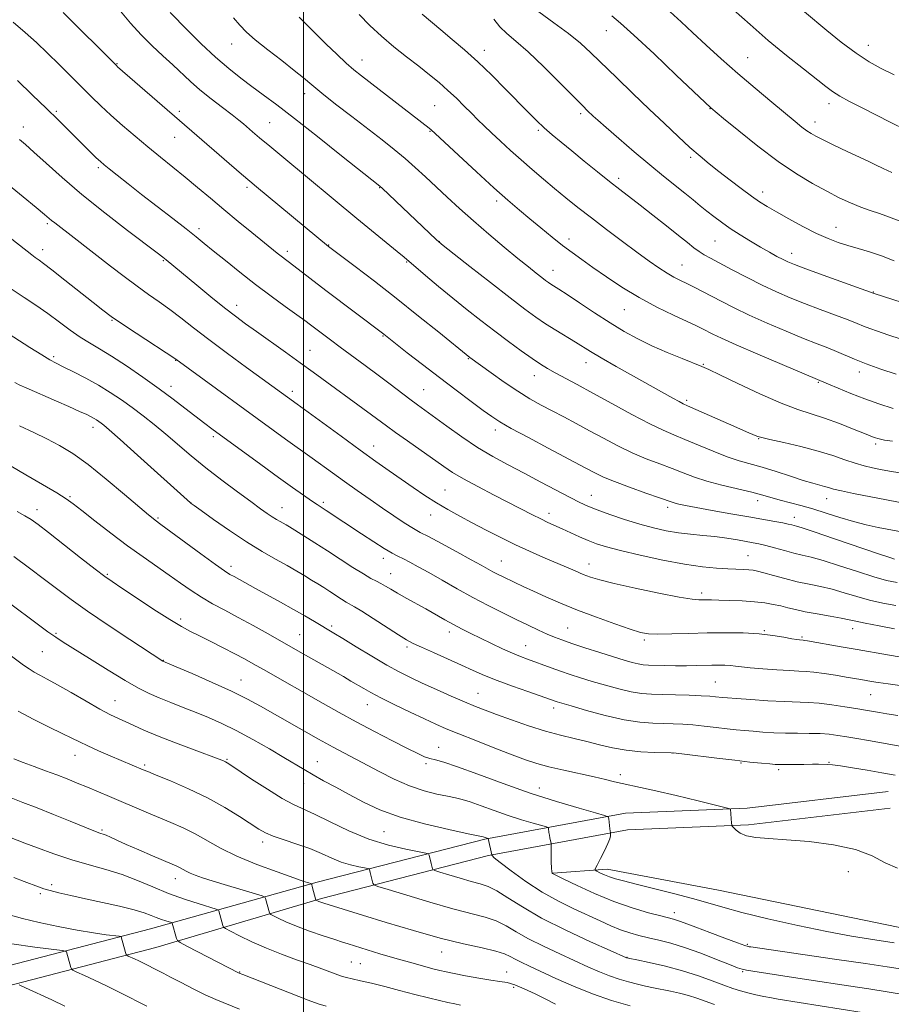
# Model space of a CAD drawing. Extents: x 2197300 to 2200200, y 332300 to 335200.
# Drawn here: x 2199412 to 2199682, y 332626 to 332930 of the extents above; entities that cross this region are included whole.
import ezdxf

# ---------------------------------------------------------------- set-up
doc = ezdxf.new("R2010")
doc.units = 0
doc.header["$MEASUREMENT"] = 0
for name, color, linetype, lineweight in [('32000', 7, 'Continuous', 0), ('DTM HARD BREAKLINE', 7, 'Continuous', 0), ('DTM SPOT ELEVATION', 2, 'Continuous', 13), ('INDEX CONTOUR', 41, 'Continuous', 13), ('INTERMEDIATE CONTOUR', 44, 'Continuous', 0)]:
    doc.layers.add(name, color=color, linetype=linetype, lineweight=lineweight)

msp = doc.modelspace()

# ---------------------------------------------------------------- linework, layer by layer
at = {"layer": '32000', "flags": 128}
msp.add_lwpolyline([(2199500, 335000), (2199500, 332500)], dxfattribs=at)
at = {"layer": 'DTM HARD BREAKLINE'}
for points in [[(2199680.89, 332691.42, 1030.82), (2199637.23, 332686.29, 1030.23), (2199599.61, 332684.73, 1028.57), (2199556.1, 332676.73, 1023.89), (2199504.21, 332663.36, 1018.24), (2199452.68, 332648.96, 1011.07), (2199380.79, 332630.29, 1002.63), (2199321.85, 332611.12, 995.71), (2199292.34, 332604.44, 992.05), (2199276.07, 332597.67, 989.76), (2199258.27, 332584.4, 987.56), (2199246.83, 332574.08, 986.34), (2199216.29, 332541.24, 984.98)], [(2199681.5, 332686.26, 1030.82), (2199637.64, 332681.1, 1030.23), (2199600.19, 332679.55, 1028.57), (2199557.22, 332671.65, 1023.89), (2199505.53, 332658.33, 1018.24), (2199454.29, 332643.18, 1011.07), (2199382.47, 332624.53, 1002.63), (2199323.44, 332605.33, 995.71), (2199294.17, 332598.7, 992.05), (2199279.06, 332592.42, 989.76), (2199262.08, 332579.76, 987.56), (2199251.05, 332569.8, 986.34), (2199220.68, 332537.15, 984.98)], [(2199577.1, 332666.18, 1026.05), (2199593.91, 332667.39, 1028.6), (2199628.35, 332660.94, 1029.07), (2199683.98, 332649.48, 1029.31), (2199717.12, 332645.7, 1029.69), (2199772.9, 332655.02, 1029.59)]]:
    msp.add_polyline3d(points, dxfattribs=at)
at = {"layer": 'DTM SPOT ELEVATION'}
for p in [(2199593.64, 332926.77, 1067.23), (2199477.79, 332922.62, 1055.28), (2199674.74, 332922.25, 1074.7), (2199555.9, 332920.72, 1062.57), (2199637.4, 332918.36, 1070.88), (2199442.29, 332916.58, 1050.1), (2199518.03, 332917.66, 1058.67), (2199500.33, 332907.22, 1055.44), (2199540.54, 332903.54, 1058.99), (2199662.5, 332904.2, 1071.49), (2199423.55, 332901.84, 1046.23), (2199461.59, 332901.83, 1050.34), (2199585.74, 332901.04, 1063.68), (2199625.71, 332902.61, 1067.94), (2199413.27, 332896.95, 1044.56), (2199489.48, 332898.28, 1052.92), (2199658.2, 332898.52, 1070.57), (2199539.12, 332895.62, 1057.9), (2199572.64, 332895.96, 1061.75), (2199460.15, 332893.73, 1049.18), (2199619.7, 332887.56, 1065.7), (2199436.51, 332884.37, 1045.72), (2199597.51, 332881.03, 1062.42), (2199482.54, 332878.33, 1049.68), (2199523.54, 332878.19, 1053.93), (2199642.07, 332876.88, 1066.54), (2199559.7, 332874.09, 1057.61), (2199420.73, 332867.09, 1041.74), (2199467.65, 332865.53, 1046.43), (2199664.69, 332865.91, 1066.76), (2199507.81, 332860.5, 1050.07), (2199542, 332861.46, 1054.03), (2199582.09, 332862.31, 1058.49), (2199627.31, 332861.69, 1063.05), (2199419.28, 332859.01, 1040.54), (2199494.98, 332858.53, 1048.41), (2199650.97, 332857.89, 1064.59), (2199456.65, 332855.6, 1043.86), (2199531.89, 332855.19, 1051.89), (2199617.04, 332854.27, 1060.85), (2199577.13, 332852.61, 1056.7), (2199676.3, 332845.87, 1064.06), (2199479.36, 332841.78, 1044.57), (2199599.19, 332840.42, 1057.12), (2199440.73, 332837.17, 1039.89), (2199524.58, 332832.34, 1047.9), (2199501.99, 332827.93, 1044.89), (2199422.68, 332825.94, 1036.29), (2199460.41, 332824.78, 1039.94), (2199550.98, 332825.28, 1049.9), (2199587.32, 332824.07, 1053.33), (2199623.69, 332823.6, 1056.12), (2199671.88, 332821.21, 1059.46), (2199571.35, 332820.02, 1051.31), (2199659.25, 332818.03, 1057.88), (2199458.99, 332816.77, 1038.55), (2199496.48, 332815.18, 1042.42), (2199537.12, 332815.76, 1046.92), (2199618.55, 332812.41, 1054.29), (2199434.83, 332804.1, 1033.47), (2199559.3, 332803.19, 1047.5), (2199472.11, 332801.21, 1037.69), (2199640.78, 332800.6, 1053.93), (2199521.72, 332798.31, 1042.67), (2199677, 332798.92, 1055.67), (2199543.73, 332784.71, 1042.94), (2199427.77, 332782.66, 1030.2), (2199589.01, 332783.08, 1046.77), (2199640.51, 332781.43, 1049.45), (2199661.81, 332782.02, 1051.31), (2199417.56, 332778.62, 1028.56), (2199465.21, 332780.69, 1034.02), (2199493.29, 332779.25, 1036.74), (2199506.14, 332780.83, 1038.31), (2199612.68, 332779.29, 1047.6), (2199454.96, 332776.04, 1032.19), (2199539.29, 332776.95, 1041.28), (2199575.93, 332777.43, 1044.52), (2199651.78, 332776.24, 1048.59), (2199524.64, 332763.54, 1037.5), (2199637.48, 332764.41, 1044.9), (2199477.57, 332761.12, 1032.46), (2199561.19, 332762.74, 1040.84), (2199588.33, 332761.76, 1042.67), (2199439.29, 332758.63, 1028.18), (2199526.95, 332758.76, 1036.76), (2199623.15, 332752.83, 1042.42), (2199462.02, 332744.81, 1028.38), (2199508.68, 332742.63, 1032.3), (2199581.73, 332742, 1038.9), (2199669.89, 332741.78, 1041.36), (2199423.4, 332740.38, 1024.19), (2199498.84, 332739.95, 1030.89), (2199545.12, 332740.81, 1035.51), (2199642.56, 332741.18, 1040.13), (2199654.23, 332739.2, 1040.2), (2199532.05, 332736.09, 1033.68), (2199568.67, 332736.52, 1036.8), (2199605.4, 332738.3, 1039.72), (2199419.24, 332734.71, 1023.05), (2199456.58, 332732.02, 1026.05), (2199480.66, 332725.92, 1026.79), (2199627.43, 332725.31, 1036.96), (2199553.93, 332721.75, 1032.83), (2199675.39, 332721.33, 1037.07), (2199441.72, 332719.51, 1022.81), (2199519.73, 332718.31, 1029.26), (2199577.34, 332717.25, 1033.53), (2199541.8, 332705.12, 1028.76), (2199429.27, 332702.63, 1019.3), (2199614.3, 332703.29, 1031.97), (2199450.83, 332699.61, 1020.26), (2199476.32, 332701.41, 1022.15), (2199504.29, 332700.66, 1024.79), (2199537.9, 332700.07, 1027.72), (2199635.28, 332700.21, 1031.88), (2199662.49, 332700.42, 1032.09), (2199598.02, 332696.63, 1030.44), (2199646.94, 332698.14, 1031.68), (2199500.06, 332693.98, 1023.35), (2199572.97, 332692.54, 1028.68), (2199437.7, 332679.5, 1016.21), (2199524.87, 332678.98, 1023.07), (2199487.38, 332675.79, 1019.56), (2199668.49, 332666.61, 1029.45), (2199422.12, 332662.63, 1012.4), (2199460.32, 332664.51, 1015.37), (2199418.6, 332659.8, 1011.68), (2199614.73, 332654, 1026.55), (2199637.29, 332644.18, 1026.18), (2199542.71, 332641.78, 1017.26), (2199514.8, 332638.67, 1014.98), (2199517.6, 332638.2, 1015.04), (2199600.02, 332640.16, 1022.06), (2199480.19, 332635.55, 1012.06), (2199562.87, 332635.59, 1016.76), (2199635.79, 332635.68, 1023.84), (2199564.96, 332630.83, 1015.57)]:
    msp.add_point(p, dxfattribs=at)
at = {"layer": 'INDEX CONTOUR', "flags": 128}
for points, elevation in [([(2199425.641, 332932.359), (2199442.091, 332915.9279), (2199442.445, 332915.6121), (2199480.852, 332882.375), (2199483.417, 332880.177), (2199485.491, 332878.432), (2199507.758, 332860.041), (2199516.013, 332853.773), (2199521.93, 332849.234), (2199528.68, 332843.973), (2199535.571, 332838.493), (2199541.803, 332833.467), (2199551.441, 332825.632), (2199554.712, 332823.257), (2199557.9949, 332820.896), (2199562.09, 332818.017), (2199566.2829, 332815.2), (2199570.0281, 332812.888), (2199573.455, 332810.96), (2199576.861, 332809.157), (2199580.491, 332807.259), (2199584.371, 332805.214), (2199588.476, 332803.015), (2199592.77, 332800.68), (2199597.181, 332798.349), (2199601.626, 332796.191), (2199606.011, 332794.3319), (2199610.196, 332792.727), (2199614.029, 332791.289), (2199617.465, 332789.94), (2199620.884, 332788.652), (2199624.778, 332787.406), (2199629.431, 332786.194), (2199638.719, 332784.018), (2199642.115, 332783.125), (2199647.459, 332781.573), (2199653.782, 332779.905), (2199657.548, 332778.835), (2199661.659, 332777.542), (2199665.923, 332776.172), (2199670.115, 332774.916), (2199674.061, 332773.916), (2199677.793, 332773.117), (2199684.937, 332771.734)], 1050), ([(2199517.194, 332931.761), (2199520.488, 332928.399), (2199524.09, 332925.002), (2199527.962, 332921.716), (2199531.891, 332918.6131), (2199535.618, 332915.742), (2199538.95, 332913.128), (2199541.934, 332910.678), (2199544.681, 332908.271), (2199547.273, 332905.829), (2199549.695, 332903.433), (2199551.904, 332901.209), (2199553.908, 332899.2179), (2199555.913, 332897.272), (2199558.179, 332895.117), (2199560.8941, 332892.573), (2199563.982, 332889.733), (2199567.3, 332886.761), (2199570.721, 332883.792), (2199574.192, 332880.859), (2199577.673, 332877.967), (2199581.173, 332875.095), (2199584.882, 332872.108), (2199589.037, 332868.845), (2199593.748, 332865.234), (2199598.62, 332861.564), (2199603.133, 332858.213), (2199606.881, 332855.482), (2199609.922, 332853.352), (2199612.429, 332851.73), (2199614.579, 332850.502), (2199616.57, 332849.493), (2199618.605, 332848.512), (2199620.8569, 332847.397), (2199623.384, 332846.106), (2199629.416, 332842.946), (2199633.208, 332841.018), (2199637.85, 332838.797), (2199643.421, 332836.296), (2199649.288, 332833.778), (2199654.637, 332831.5641), (2199658.857, 332829.885), (2199662.146, 332828.608), (2199664.905, 332827.508), (2199670.452, 332825.149), (2199674.064, 332823.727), (2199678.578, 332822.105), (2199683.368, 332820.471)], 1060), ([(2199613.356, 332932.567), (2199616.76, 332929.484), (2199620.345, 332926.149), (2199624.504, 332922.306), (2199629.214, 332918.035), (2199634.3491, 332913.505), (2199639.709, 332908.921), (2199644.805, 332904.656), (2199652.119, 332898.612), (2199654.18, 332896.944), (2199655.667, 332895.814), (2199656.977, 332894.937), (2199658.465, 332894.089), (2199660.479, 332893.064), (2199663.23, 332891.7249), (2199666.392, 332890.216), (2199669.504, 332888.753), (2199674.623, 332886.379), (2199676.935, 332885.281), (2199679.338, 332884.1141), (2199681.941, 332882.916)], 1070), ([(2199400.193, 332869.653), (2199415.972, 332857.366), (2199416.9851, 332856.599), (2199418.17, 332855.796), (2199419.582, 332854.764), (2199422.1731, 332852.7689), (2199426.155, 332849.623), (2199434.881, 332842.659), (2199437.893, 332840.278), (2199440.478, 332838.352), (2199443.689, 332836.14), (2199448.195, 332833.156), (2199460.454, 332825.149), (2199494.444, 332800.412), (2199502.662, 332794.549), (2199508.999, 332789.959), (2199512.648, 332787.333), (2199516.571, 332784.547), (2199520.573, 332781.743), (2199524.42, 332779.084), (2199527.891, 332776.723), (2199530.811, 332774.774), (2199533.019, 332773.343), (2199534.534, 332772.425), (2199536.092, 332771.579), (2199538.609, 332770.254), (2199542.659, 332768.093), (2199547.447, 332765.514), (2199551.836, 332763.128), (2199554.961, 332761.403), (2199558.586, 332759.391), (2199560.019, 332758.641), (2199561.541, 332757.882), (2199565.39, 332756.0211), (2199567.965, 332754.805), (2199571.1231, 332753.349), (2199574.956, 332751.632), (2199579.4941, 332749.6871), (2199584.748, 332747.558), (2199590.584, 332745.331), (2199596.289, 332743.254), (2199601.003, 332741.613), (2199604.199, 332740.618), (2199606.693, 332740.163), (2199609.6321, 332740.064), (2199613.879, 332740.153), (2199619.155, 332740.321), (2199624.895, 332740.478), (2199630.594, 332740.539), (2199635.994, 332740.455), (2199640.8971, 332740.182), (2199645.119, 332739.7099), (2199648.5401, 332739.1611), (2199651.05, 332738.689), (2199652.611, 332738.411), (2199653.453, 332738.29), (2199654.563, 332738.211), (2199654.947, 332738.156), (2199655.94, 332737.992), (2199666.263, 332736.212), (2199671.257, 332735.331), (2199680.653, 332733.653), (2199684.882, 332732.937)], 1040), ([(2199409.582, 332792.034), (2199414.124, 332789.402), (2199419.226, 332786.4079), (2199423.649, 332783.766), (2199426.561, 332781.939), (2199428.755, 332780.383), (2199431.428, 332778.304), (2199435.457, 332775.145), (2199440.424, 332771.3041), (2199445.589, 332767.416), (2199450.345, 332763.99), (2199458.445, 332758.362), (2199461.916, 332755.911), (2199465.19, 332753.631), (2199468.451, 332751.514), (2199471.8749, 332749.519), (2199475.608, 332747.496), (2199479.788, 332745.264), (2199484.429, 332742.732), (2199489.043, 332740.1731), (2199498.275, 332734.984), (2199512.31, 332726.946), (2199514.651, 332725.592), (2199518.603, 332723.263), (2199520.828, 332722.006), (2199523.926, 332720.384), (2199528.204, 332718.267), (2199533.009, 332715.957), (2199537.443, 332713.8631), (2199540.925, 332712.255), (2199544.128, 332710.857), (2199548.04, 332709.25), (2199553.301, 332707.16), (2199559.169, 332704.867), (2199564.552, 332702.796), (2199568.693, 332701.255), (2199572.168, 332700.102), (2199575.885, 332699.083), (2199580.469, 332698.004), (2199589.931, 332695.921), (2199593.433, 332695.111), (2199596.152, 332694.458), (2199598.52, 332693.911), (2199604.258, 332692.715), (2199608.928, 332691.675), (2199615.3, 332690.167), (2199622.096, 332688.515), (2199630.723, 332686.389), (2199631.86, 332686.078), (2199632.031, 332685.954), (2199632.392, 332681.63), (2199632.454, 332681.083), (2199632.614, 332680.726), (2199633.009, 332680.255), (2199633.779, 332679.459), (2199635.078, 332678.513), (2199637.063, 332677.687), (2199639.918, 332677.171), (2199643.929, 332676.839), (2199649.41, 332676.485), (2199656.411, 332675.913), (2199663.939, 332674.972), (2199670.739, 332673.518), (2199675.908, 332671.524), (2199679.945, 332669.413), (2199683.699, 332667.723)], 1030), ([(2199411.703, 332716.2351), (2199416.5381, 332713.6491), (2199421.306, 332711.333), (2199425.363, 332709.416), (2199428.301, 332707.9629), (2199430.664, 332706.754), (2199433.233, 332705.505), (2199436.553, 332704.016), (2199440.226, 332702.437), (2199450.371, 332698.157), (2199451.78, 332697.577), (2199454.429, 332696.5), (2199458.854, 332694.688), (2199464.444, 332692.2649), (2199470.303, 332689.453), (2199475.651, 332686.49), (2199480.176, 332683.683), (2199486.145, 332679.746), (2199488.19, 332678.607), (2199490.615, 332677.609), (2199493.9871, 332676.478), (2199497.958, 332675.185), (2199501.952, 332673.763), (2199505.519, 332672.266), (2199508.706, 332670.829), (2199511.685, 332669.606), (2199514.548, 332668.717), (2199517.067, 332668.13), (2199519.95, 332667.59), (2199520.338, 332667.456), (2199520.432, 332667.261), (2199520.636, 332666.367), (2199521.48, 332663.0559), (2199521.754, 332662.599), (2199522.963, 332662.088), (2199526.144, 332661.087), (2199531.898, 332659.32), (2199539.084, 332657.164), (2199546.127, 332655.159), (2199556.141, 332652.554), (2199559.625, 332651.381), (2199562.675, 332649.881), (2199565.802, 332648.036), (2199569.536, 332645.899), (2199574.199, 332643.549), (2199579.2961, 332641.173), (2199588.148, 332637.143), (2199591.531, 332635.639), (2199594.5979, 332634.405), (2199597.608, 332633.382), (2199600.535, 332632.537), (2199603.282, 332631.842), (2199605.799, 332631.264), (2199608.225, 332630.747), (2199613.487, 332629.665), (2199616.328, 332629.025), (2199619.092, 332628.298), (2199621.673, 332627.474), (2199627.161, 332625.525)], 1020), ([(2199409.341, 332653.174), (2199413.044, 332652.168), (2199418.176, 332650.945), (2199424.132, 332649.646), (2199430.001, 332648.493), (2199435.003, 332647.662), (2199438.893, 332647.128), (2199442.971, 332646.655), (2199443.502, 332646.565), (2199443.601, 332646.471), (2199444.951, 332641.657), (2199445.138, 332641.055), (2199445.356, 332640.764), (2199445.793, 332640.536), (2199447.7, 332639.6479), (2199449.033, 332639.004), (2199456.528, 332635.249), (2199458.857, 332634.048), (2199462.095, 332632.3531), (2199465.847, 332630.416), (2199469.56, 332628.585), (2199472.874, 332627.091), (2199480.169, 332624.055)], 1010)]:
    msp.add_lwpolyline(points, dxfattribs=dict(at, elevation=elevation))
at = {"layer": 'INTERMEDIATE CONTOUR', "flags": 128}
for points, elevation in [([(2199443.333, 332932.742), (2199446.417, 332929.119), (2199449.749, 332925.448), (2199453.15, 332922.068), (2199456.461, 332919.006), (2199459.53, 332916.211), (2199464.984, 332911.077), (2199467.966, 332908.45), (2199471.417, 332905.66), (2199474.92, 332902.962), (2199477.906, 332900.6931), (2199479.978, 332899.078), (2199481.419, 332897.892), (2199484.212, 332895.478), (2199486.378, 332893.632), (2199489.537, 332890.979), (2199493.873, 332887.377), (2199516.51, 332868.677), (2199528.974, 332858.43), (2199531.113, 332856.649), (2199537.713, 332851.04), (2199541.759, 332847.647), (2199546.187, 332843.99), (2199550.563, 332840.453), (2199554.853, 332837.072), (2199559.121, 332833.792), (2199563.368, 332830.607), (2199567.337, 332827.704), (2199570.703, 332825.315), (2199573.289, 332823.578), (2199575.485, 332822.234), (2199577.829, 332820.928), (2199584.626, 332817.295), (2199589.502, 332814.653), (2199595.413, 332811.399), (2199601.589, 332808.019), (2199607.07, 332805.124), (2199611.201, 332803.136), (2199614.549, 332801.7099), (2199617.988, 332800.312), (2199622.149, 332798.556), (2199626.686, 332796.655), (2199631.009, 332794.971), (2199634.717, 332793.75), (2199641.856, 332791.7299), (2199646.156, 332790.378), (2199650.603, 332788.913), (2199654.549, 332787.633), (2199657.502, 332786.7559), (2199661.108, 332785.803), (2199662.384, 332785.422), (2199663.949, 332784.974), (2199666.381, 332784.392), (2199670.098, 332783.626), (2199680.346, 332781.645), (2199695.681, 332778.643)], 1052), ([(2199458.742, 332932.375), (2199464.112, 332926.947), (2199468.37, 332922.724), (2199472.809, 332918.5301), (2199476.87, 332915.016), (2199480.5619, 332912.0971), (2199484.041, 332909.503), (2199487.55, 332906.914), (2199491.699, 332903.796), (2199497.186, 332899.567), (2199504.311, 332893.967), (2199511.782, 332888.0441), (2199523.622, 332878.633), (2199524.299, 332878.012), (2199540.993, 332862.194), (2199541.822, 332861.438), (2199543.173, 332860.335), (2199551.395, 332853.852), (2199557.822, 332848.809), (2199563.881, 332844.086), (2199568.416, 332840.617), (2199571.809, 332838.143), (2199574.83, 332836.1071), (2199578.055, 332834.075), (2199584.138, 332830.3701), (2199588.77, 332827.504), (2199592.014, 332825.586), (2199596.683, 332822.917), (2199602.083, 332819.872), (2199614.2099, 332813.084), (2199616.176, 332812.004), (2199617.446, 332811.344), (2199618.808, 332810.719), (2199634.06, 332803.983), (2199636.988, 332802.705), (2199639.75, 332801.524), (2199640.498, 332801.226), (2199641.726, 332800.874), (2199644.237, 332800.289), (2199648.529, 332799.342), (2199653.87, 332798.114), (2199659.223, 332796.735), (2199663.7589, 332795.335), (2199667.489, 332794.0321), (2199670.634, 332792.945), (2199673.405, 332792.149), (2199675.978, 332791.561), (2199678.522, 332791.059), (2199681.237, 332790.535), (2199684.455, 332789.941)], 1054), ([(2199478.284, 332930.752), (2199480.243, 332928.433), (2199482.304, 332926.315), (2199485.079, 332923.889), (2199488.932, 332920.824), (2199493.238, 332917.501), (2199497.124, 332914.481), (2199500.017, 332912.126), (2199502.544, 332909.997), (2199505.632, 332907.4551), (2199509.928, 332904.063), (2199514.949, 332900.172), (2199524.278, 332892.978), (2199528.027, 332890.014), (2199531.387, 332887.231), (2199534.553, 332884.442), (2199537.682, 332881.558), (2199544.415, 332875.251), (2199548.265, 332871.727), (2199552.569, 332867.903), (2199557.319, 332863.818), (2199562.08, 332859.817), (2199566.31, 332856.321), (2199569.587, 332853.654), (2199571.98, 332851.743), (2199573.675, 332850.416), (2199574.865, 332849.505), (2199575.75, 332848.86), (2199576.534, 332848.331), (2199578.967, 332846.781), (2199581.508, 332845.116), (2199585.363, 332842.55), (2199590.027, 332839.467), (2199594.805, 332836.395), (2199599.178, 332833.741), (2199603.359, 332831.439), (2199607.74, 332829.299), (2199612.522, 332827.205), (2199617.134, 332825.315), (2199623.177, 332822.91), (2199625.321, 332821.955), (2199628.72, 332820.327), (2199634.3491, 332817.607), (2199641.194, 332814.385), (2199647.741, 332811.5), (2199652.872, 332809.558), (2199661.1569, 332806.916), (2199665.763, 332805.236), (2199670.343, 332803.429), (2199674.088, 332801.906), (2199676.467, 332800.968), (2199678.059, 332800.463), (2199679.7221, 332800.128), (2199682.198, 332799.7369)], 1056), ([(2199498.676, 332930.901), (2199501.1829, 332928.299), (2199503.857, 332925.633), (2199506.982, 332922.592), (2199510.249, 332919.479), (2199513.2001, 332916.747), (2199515.58, 332914.665), (2199517.93, 332912.762), (2199538.895, 332896.583), (2199539.517, 332896.062), (2199540.728, 332894.95), (2199547.888, 332888.285), (2199553.464, 332883.13), (2199558.882, 332878.183), (2199563.2311, 332874.314), (2199566.7649, 332871.276), (2199570.024, 332868.547), (2199573.422, 332865.727), (2199576.864, 332862.914), (2199580.1259, 332860.328), (2199583.0921, 332858.095), (2199586.074, 332855.953), (2199589.4929, 332853.544), (2199593.668, 332850.623), (2199598.505, 332847.394), (2199603.81, 332844.17), (2199609.318, 332841.235), (2199614.488, 332838.739), (2199618.71, 332836.797), (2199621.572, 332835.464), (2199623.449, 332834.547), (2199626.584, 332832.923), (2199629.262, 332831.632), (2199633.792, 332829.587), (2199640.552, 332826.65), (2199648.04, 332823.446), (2199662.378, 332817.38), (2199665.393, 332816.134), (2199669.3299, 332814.546), (2199673.668, 332812.868), (2199678, 332811.314), (2199682.3911, 332809.938)], 1058), ([(2199536.724, 332931.902), (2199542.483, 332926.972), (2199545.961, 332924.058), (2199549.769, 332920.816), (2199553.885, 332917.121), (2199558.231, 332912.95), (2199562.499, 332908.677), (2199569.448, 332901.591), (2199572.064, 332898.994), (2199574.467, 332896.728), (2199576.942, 332894.543), (2199579.7109, 332892.216), (2199582.98, 332889.534), (2199586.838, 332886.3869), (2199590.905, 332883.091), (2199594.684, 332880.063), (2199597.854, 332877.576), (2199604.079, 332872.78), (2199608.049, 332869.6931), (2199612.238, 332866.406), (2199615.971, 332863.446), (2199618.744, 332861.216), (2199620.747, 332859.623), (2199622.344, 332858.446), (2199623.912, 332857.455), (2199625.877, 332856.363), (2199632.592, 332852.793), (2199637.197, 332850.382), (2199641.907, 332848.007), (2199646.291, 332845.943), (2199650.536, 332844.11), (2199654.985, 332842.335), (2199659.8131, 332840.508), (2199664.534, 332838.7599), (2199668.492, 332837.282), (2199671.253, 332836.2), (2199673.258, 332835.383), (2199675.165, 332834.635), (2199677.561, 332833.778), (2199680.729, 332832.712), (2199684.8781, 332831.354)], 1062), ([(2199572.729, 332932.552), (2199577.462, 332929.175), (2199581.9811, 332925.871), (2199585.641, 332922.887), (2199588.895, 332919.893), (2199596.879, 332912.131), (2199601.852, 332907.341), (2199606.906, 332902.502), (2199611.626, 332898.0079), (2199615.863, 332894.025), (2199619.536, 332890.657), (2199622.643, 332887.932), (2199625.501, 332885.562), (2199628.508, 332883.181), (2199631.919, 332880.545), (2199635.421, 332877.892), (2199638.561, 332875.581), (2199641.072, 332873.8371), (2199643.43, 332872.353), (2199646.3021, 332870.686), (2199650.13, 332868.539), (2199654.474, 332866.187), (2199658.672, 332864.049), (2199662.231, 332862.439), (2199665.339, 332861.256), (2199668.353, 332860.295), (2199671.569, 332859.366), (2199675.037, 332858.334), (2199678.7449, 332857.082), (2199682.669, 332855.538)], 1066), ([(2199595.412, 332931.309), (2199598.056, 332929.098), (2199602.21, 332925.342), (2199608.415, 332919.544), (2199615.314, 332913.023), (2199625.9619, 332902.927), (2199629.945, 332899.62), (2199634.5981, 332895.785), (2199640.553, 332891.019), (2199646.781, 332886.3201), (2199652.438, 332882.482), (2199657.426, 332879.48), (2199661.831, 332877.082), (2199665.736, 332875.092), (2199669.221, 332873.455), (2199672.364, 332872.153), (2199675.272, 332871.131), (2199678.161, 332870.188), (2199681.277, 332869.089), (2199684.775, 332867.676)], 1068), ([(2199632.9731, 332933.2189), (2199638.108, 332928.629), (2199643.754, 332923.759), (2199649.428, 332919.073), (2199654.607, 332914.927), (2199661.573, 332909.436), (2199663.664, 332907.902), (2199665.865, 332906.528), (2199668.843, 332904.89), (2199672.591, 332902.938), (2199681.63, 332898.33), (2199686.263, 332896.028)], 1072), ([(2199654.942, 332932.5389), (2199661.833, 332926.845), (2199666.336, 332923.235), (2199670.905, 332919.795), (2199674.923, 332917.1379), (2199678.679, 332915.058), (2199682.686, 332913.142)], 1074), ([(2199410.192, 332929.422), (2199413.926, 332926.232), (2199417.348, 332923.085), (2199420.758, 332919.799), (2199424.36, 332916.265), (2199427.99, 332912.674), (2199434.402, 332906.291), (2199437.281, 332903.489), (2199440.381, 332900.611), (2199443.9561, 332897.4591), (2199447.866, 332894.135), (2199451.873, 332890.82), (2199455.785, 332887.646), (2199459.61, 332884.56), (2199463.401, 332881.462), (2199467.221, 332878.263), (2199471.168, 332874.923), (2199475.344, 332871.41), (2199479.752, 332867.765), (2199483.996, 332864.299), (2199491.843, 332857.946), (2199493.0609, 332856.985), (2199496.997, 332854.015), (2199506.923, 332846.424), (2199524.793, 332832.879), (2199532.055, 332827.151), (2199536.782, 332823.463), (2199542.007, 332819.437), (2199547.1689, 332815.527), (2199551.822, 332812.052), (2199555.549, 332809.296), (2199558.197, 332807.379), (2199560.691, 332805.762), (2199564.22, 332803.746), (2199569.535, 332800.867), (2199575.636, 332797.624), (2199587.1209, 332791.573), (2199590.53, 332789.752), (2199592.8231, 332788.653), (2199596.182, 332787.258), (2199600.822, 332785.528), (2199605.844, 332783.745), (2199610.07, 332782.266), (2199614.01, 332780.8719), (2199614.925, 332780.595), (2199616.111, 332780.312), (2199618.1209, 332779.904), (2199621.465, 332779.276), (2199626.399, 332778.375), (2199632.16, 332777.34), (2199637.728, 332776.354), (2199645.7399, 332774.961), (2199648.245, 332774.5059), (2199649.936, 332774.161), (2199651.03, 332773.904), (2199652.504, 332773.53), (2199654.202, 332773.01), (2199657.936, 332771.773), (2199664.2569, 332769.622), (2199677.812, 332764.969), (2199681.365, 332763.7629), (2199682.832, 332763.299)], 1048), ([(2199558.834, 332930.297), (2199560.678, 332927.955), (2199562.849, 332925.8571), (2199565.657, 332923.484), (2199569.433, 332920.173), (2199574.28, 332915.5639), (2199579.377, 332910.516), (2199586.392, 332903.465), (2199587.88, 332901.994), (2199589.63, 332900.327), (2199591.054, 332899.039), (2199593.5699, 332896.825), (2199597.499, 332893.419), (2199602.275, 332889.326), (2199607.114, 332885.25), (2199611.371, 332881.753), (2199617.975, 332876.451), (2199620.477, 332874.413), (2199622.66, 332872.617), (2199624.737, 332870.929), (2199626.9, 332869.232), (2199629.274, 332867.47), (2199631.966, 332865.602), (2199635.022, 332863.615), (2199638.235, 332861.627), (2199641.337, 332859.785), (2199644.097, 332858.211), (2199646.437, 332856.934), (2199648.314, 332855.956), (2199649.856, 332855.217), (2199651.871, 332854.395), (2199655.333, 332853.107), (2199660.77, 332851.132), (2199676.473, 332845.4739), (2199708.622, 332835.1299)], 1064), ([(2199411.522, 332911.289), (2199416.09, 332906.922), (2199420.514, 332902.667), (2199424.076, 332899.207), (2199426.926, 332896.403), (2199435.889, 332887.468), (2199437.155, 332886.26), (2199438.308, 332885.2599), (2199439.894, 332883.98), (2199442.356, 332882.028), (2199445.718, 332879.386), (2199449.899, 332876.1259), (2199459.562, 332868.652), (2199463.731, 332865.409), (2199466.773, 332862.998), (2199469.272, 332860.968), (2199472.069, 332858.674), (2199475.803, 332855.637), (2199480.29, 332852.053), (2199485.141, 332848.282), (2199489.965, 332844.664), (2199494.36, 332841.452), (2199497.922, 332838.874), (2199500.4039, 332837.056), (2199502.1949, 332835.715), (2199505.815, 332832.966), (2199508.285, 332831.115), (2199511.343, 332828.852), (2199519.025, 332823.222), (2199523.045, 332820.241), (2199526.776, 332817.419), (2199532.889, 332812.748), (2199535.207, 332811.0259), (2199544.339, 332804.388), (2199548.967, 332801.111), (2199553.839, 332797.875), (2199558.596, 332795.0281), (2199563.327, 332792.44), (2199568.233, 332789.859), (2199573.381, 332787.133), (2199582.448, 332782.314), (2199585.437, 332780.781), (2199587.926, 332779.641), (2199590.807, 332778.509), (2199594.721, 332777.101), (2199599.315, 332775.553), (2199603.984, 332774.099), (2199608.257, 332772.932), (2199612.188, 332772.054), (2199615.968, 332771.424), (2199619.747, 332770.985), (2199623.527, 332770.634), (2199627.272, 332770.255), (2199630.912, 332769.767), (2199634.236, 332769.233), (2199639.073, 332768.38), (2199640.88, 332768.015), (2199642.9531, 332767.513), (2199645.668, 332766.781), (2199648.733, 332765.943), (2199651.693, 332765.176), (2199654.288, 332764.5741), (2199657.057, 332763.908), (2199660.733, 332762.867), (2199665.754, 332761.267), (2199671.352, 332759.428), (2199676.46, 332757.797), (2199680.352, 332756.712), (2199683.655, 332756.067)], 1046), ([(2199412.141, 332893.127), (2199413.975, 332891.553), (2199416.585, 332889.201), (2199420.339, 332885.744), (2199425.297, 332881.293), (2199431.4411, 332876.066), (2199438.546, 332870.384), (2199445.566, 332864.978), (2199454.698, 332858.079), (2199456.487, 332856.709), (2199457.543, 332855.867), (2199466.966, 332848.04), (2199471.356, 332844.428), (2199475.523, 332841.059), (2199478.929, 332838.401), (2199482.008, 332836.114), (2199485.438, 332833.656), (2199494.3861, 332827.297), (2199498.97, 332824.021), (2199503.013, 332821.101), (2199521.038, 332807.947), (2199525.6831, 332804.496), (2199528.429, 332802.504), (2199532.181, 332799.841), (2199543.344, 332791.9601), (2199546.116, 332790.115), (2199549.45, 332788.138), (2199553.908, 332785.718), (2199558.948, 332783.086), (2199570.805, 332776.98), (2199573.356, 332775.711), (2199575.58, 332774.671), (2199580.01, 332772.689), (2199585.39, 332770.22), (2199588.086, 332769.036), (2199590.645, 332768.033), (2199593.69, 332767.063), (2199598.017, 332765.922), (2199604.097, 332764.489), (2199611.0911, 332762.9839), (2199617.834, 332761.717), (2199623.397, 332760.915), (2199627.789, 332760.494), (2199631.252, 332760.293), (2199636.154, 332760.077), (2199637.787, 332759.9831), (2199639.0581, 332759.846), (2199640.417, 332759.573), (2199642.385, 332759.056), (2199645.321, 332758.237), (2199648.927, 332757.257), (2199652.741, 332756.308), (2199656.403, 332755.522), (2199659.953, 332754.794), (2199663.531, 332753.96), (2199667.251, 332752.911), (2199671.1181, 332751.748), (2199675.108, 332750.625), (2199679.185, 332749.67), (2199683.25, 332748.907)], 1044), ([(2199397.811, 332887.887), (2199413.262, 332875.338), (2199417.327, 332872.01), (2199419.821, 332869.938), (2199422.037, 332868.067), (2199423.012, 332867.293), (2199429.035, 332862.665), (2199440.323, 332853.906), (2199444.508, 332850.691), (2199448.485, 332847.725), (2199452.07, 332845.178), (2199455.385, 332842.87), (2199458.628, 332840.536), (2199462.029, 332837.926), (2199465.929, 332834.864), (2199470.695, 332831.193), (2199476.459, 332826.902), (2199482.395, 332822.568), (2199498.074, 332811.207), (2199511.624, 332801.2949), (2199517.493, 332797.03), (2199522.405, 332793.503), (2199526.508, 332790.598), (2199530.216, 332787.999), (2199533.868, 332785.458), (2199537.507, 332782.993), (2199541.1001, 332780.692), (2199544.649, 332778.601), (2199548.294, 332776.601), (2199552.206, 332774.532), (2199556.494, 332772.286), (2199561.0119, 332769.971), (2199565.547, 332767.746), (2199569.9131, 332765.74), (2199574.01, 332763.951), (2199584.029, 332759.648), (2199586.538, 332758.5909), (2199588.8, 332757.719), (2199591.643, 332756.85), (2199596.062, 332755.758), (2199602.588, 332754.315), (2199609.899, 332752.795), (2199616.207, 332751.571), (2199620.181, 332750.913), (2199622.301, 332750.694), (2199623.503, 332750.686), (2199624.629, 332750.696), (2199626.159, 332750.68), (2199628.4811, 332750.629), (2199631.813, 332750.532), (2199635.688, 332750.369), (2199639.466, 332750.116), (2199642.649, 332749.757), (2199645.292, 332749.312), (2199647.589, 332748.8091), (2199649.765, 332748.268), (2199652.162, 332747.684), (2199655.153, 332747.045), (2199658.922, 332746.353), (2199662.899, 332745.665), (2199666.328, 332745.054), (2199668.748, 332744.556), (2199670.883, 332744.069), (2199673.756, 332743.453), (2199678.018, 332742.629), (2199682.845, 332741.746)], 1042), ([(2199408.985, 332847.278), (2199413.616, 332844.249), (2199417.153, 332841.881), (2199420.9149, 332839.255), (2199424.495, 332836.617), (2199427.816, 332834.136), (2199430.887, 332831.9629), (2199433.784, 332830.148), (2199436.876, 332828.335), (2199440.6, 332826.068), (2199445.224, 332823.039), (2199450.325, 332819.53), (2199455.3121, 332815.974), (2199459.68, 332812.748), (2199463.283, 332810.007), (2199469.415, 332805.284), (2199471.678, 332803.604), (2199486.812, 332792.516), (2199492.217, 332788.588), (2199496.629, 332785.422), (2199499.993, 332783.052), (2199502.447, 332781.359), (2199504.176, 332780.196), (2199506.985, 332778.362), (2199517.93, 332771.082), (2199521.691, 332768.616), (2199524.978, 332766.536), (2199527.376, 332765.141), (2199529.185, 332764.207), (2199530.879, 332763.381), (2199532.888, 332762.349), (2199535.444, 332760.963), (2199538.7311, 332759.114), (2199542.845, 332756.758), (2199547.516, 332754.102), (2199552.386, 332751.416), (2199557.137, 332748.926), (2199561.628, 332746.674), (2199565.759, 332744.656), (2199569.442, 332742.877), (2199572.641, 332741.358), (2199575.329, 332740.128), (2199577.5881, 332739.17), (2199579.924, 332738.292), (2199582.952, 332737.252), (2199587.048, 332735.896), (2199591.637, 332734.403), (2199595.906, 332733.039), (2199599.2239, 332732.012), (2199601.674, 332731.313), (2199603.518, 332730.881), (2199605.046, 332730.65), (2199606.657, 332730.543), (2199611.682, 332730.412), (2199615.052, 332730.345), (2199618.4181, 332730.317), (2199621.4031, 332730.351), (2199626.33, 332730.488), (2199628.444, 332730.517), (2199630.351, 332730.491), (2199632.037, 332730.398), (2199633.579, 332730.229), (2199635.432, 332729.993), (2199638.1451, 332729.698), (2199642.022, 332729.365), (2199646.3851, 332729.047), (2199650.316, 332728.807), (2199653.172, 332728.674), (2199655.441, 332728.556), (2199657.889, 332728.326), (2199661.0551, 332727.902), (2199664.572, 332727.364), (2199667.847, 332726.834), (2199672.417, 332726.066), (2199675.706, 332725.486), (2199677.79, 332725.145), (2199680.8651, 332724.69), (2199685.217, 332724.088)], 1038), ([(2199407.185, 332834.056), (2199415.302, 332828.795), (2199418.991, 332826.446), (2199421.515, 332824.926), (2199423.452, 332823.892), (2199425.677, 332822.803), (2199428.834, 332821.242), (2199432.638, 332819.279), (2199436.569, 332817.106), (2199440.221, 332814.875), (2199443.635, 332812.585), (2199446.964, 332810.19), (2199450.3409, 332807.648), (2199453.816, 332804.914), (2199457.4189, 332801.9401), (2199465.269, 332795.206), (2199469.76, 332791.509), (2199474.678, 332787.699), (2199479.526, 332784.096), (2199483.685, 332781.074), (2199486.699, 332778.901), (2199488.785, 332777.427), (2199490.322, 332776.397), (2199491.628, 332775.591), (2199492.766, 332774.936), (2199493.733, 332774.396), (2199494.594, 332773.9), (2199495.689, 332773.239), (2199500.083, 332770.514), (2199503.502, 332768.363), (2199507.393, 332765.874), (2199515.289, 332760.731), (2199518.516, 332758.699), (2199520.856, 332757.354), (2199522.542, 332756.488), (2199523.932, 332755.787), (2199525.356, 332754.981), (2199527.022, 332753.984), (2199529.111, 332752.754), (2199531.732, 332751.273), (2199537.799, 332747.896), (2199543.667, 332744.569), (2199546.409, 332743.055), (2199549.057, 332741.666), (2199551.775, 332740.306), (2199554.76, 332738.849), (2199558.109, 332737.227), (2199561.524, 332735.603), (2199564.609, 332734.193), (2199567.095, 332733.148), (2199569.225, 332732.338), (2199576.555, 332729.692), (2199579.461, 332728.665), (2199582.478, 332727.6419), (2199585.715, 332726.593), (2199589.325, 332725.471), (2199593.364, 332724.27), (2199597.506, 332723.136), (2199601.329, 332722.255), (2199604.572, 332721.756), (2199607.616, 332721.537), (2199611.006, 332721.4419), (2199615.075, 332721.338), (2199619.322, 332721.208), (2199623.034, 332721.0591), (2199625.674, 332720.902), (2199627.412, 332720.75), (2199629.614, 332720.509), (2199631.146, 332720.378), (2199633.91, 332720.168), (2199638.326, 332719.8491), (2199643.61, 332719.499), (2199648.672, 332719.221), (2199656.119, 332718.953), (2199659.5479, 332718.711), (2199663.455, 332718.247), (2199667.4399, 332717.664), (2199670.885, 332717.1131), (2199675.098, 332716.413), (2199678.186, 332715.861), (2199680.44, 332715.47), (2199683.798, 332714.92)], 1036), ([(2199410.688, 332817.947), (2199412.277, 332817.151), (2199414.219, 332816.266), (2199423.587, 332812.166), (2199427.43, 332810.463), (2199430.702, 332808.997), (2199432.919, 332807.981), (2199434.289, 332807.316), (2199435.194, 332806.824), (2199435.959, 332806.357), (2199436.675, 332805.877), (2199437.372, 332805.376), (2199438.216, 332804.72), (2199439.9, 332803.2839), (2199443.251, 332800.319), (2199448.672, 332795.457), (2199464.978, 332780.756), (2199465.261, 332780.529), (2199466.142, 332779.888), (2199468.3, 332778.34), (2199472.158, 332775.589), (2199477.126, 332772.127), (2199482.36, 332768.643), (2199487.155, 332765.689), (2199491.352, 332763.276), (2199494.929, 332761.278), (2199497.893, 332759.58), (2199500.367, 332758.113), (2199502.5, 332756.814), (2199504.432, 332755.623), (2199506.264, 332754.476), (2199508.089, 332753.31), (2199511.717, 332750.946), (2199513.199, 332750.013), (2199515.734, 332748.551), (2199517.999, 332747.171), (2199521.553, 332744.912), (2199529.343, 332739.912), (2199531.893, 332738.337), (2199533.9551, 332737.217), (2199536.491, 332736.03), (2199540.177, 332734.389), (2199544.541, 332732.462), (2199548.824, 332730.55), (2199552.5, 332728.877), (2199555.973, 332727.339), (2199559.879, 332725.75), (2199564.59, 332724.005), (2199569.414, 332722.305), (2199578.433, 332719.194), (2199579.859, 332718.758), (2199582.743, 332717.904), (2199587.504, 332716.528), (2199593.339, 332714.9581), (2199599.1409, 332713.628), (2199604.0291, 332712.864), (2199608.029, 332712.547), (2199611.395, 332712.451), (2199614.385, 332712.378), (2199617.294, 332712.252), (2199620.423, 332712.023), (2199623.9569, 332711.666), (2199627.616, 332711.2451), (2199631.004, 332710.844), (2199633.855, 332710.529), (2199636.416, 332710.279), (2199639.066, 332710.053), (2199642.1, 332709.824), (2199645.484, 332709.621), (2199649.102, 332709.486), (2199652.822, 332709.439), (2199656.445, 332709.415), (2199659.757, 332709.329), (2199662.6319, 332709.111), (2199665.297, 332708.769), (2199668.064, 332708.325), (2199671.199, 332707.799), (2199674.759, 332707.188), (2199678.752, 332706.48), (2199691.333, 332704.185)], 1034), ([(2199412.147, 332804.507), (2199416.515, 332802.472), (2199420.6, 332800.527), (2199424.4941, 332798.472), (2199428.584, 332795.94), (2199433.3311, 332792.5249), (2199438.939, 332788.059), (2199444.592, 332783.337), (2199452.0461, 332776.997), (2199453.446, 332775.837), (2199454.091, 332775.336), (2199455.901, 332774.017), (2199468.188, 332764.959), (2199472.733, 332761.645), (2199475.596, 332759.628), (2199477.235, 332758.576), (2199478.484, 332757.876), (2199485.136, 332754.223), (2199492.919, 332749.992), (2199496.923, 332747.767), (2199500.429, 332745.753), (2199503.344, 332744.029), (2199509.386, 332740.414), (2199512.173, 332738.719), (2199516.289, 332736.193), (2199521.117, 332733.258), (2199525.77, 332730.512), (2199529.614, 332728.389), (2199533.048, 332726.666), (2199536.723, 332724.958), (2199541.076, 332722.994), (2199545.663, 332720.956), (2199549.824, 332719.143), (2199553.14, 332717.749), (2199556.173, 332716.556), (2199559.728, 332715.241), (2199564.3609, 332713.584), (2199569.634, 332711.781), (2199574.861, 332710.128), (2199579.508, 332708.843), (2199583.669, 332707.821), (2199587.59, 332706.875), (2199591.497, 332705.876), (2199595.531, 332704.922), (2199599.815, 332704.168), (2199604.334, 332703.724), (2199608.549, 332703.525), (2199613.695, 332703.419), (2199615.267, 332703.296), (2199617.813, 332702.986), (2199627.8199, 332701.739), (2199633.419, 332701.07), (2199638.096, 332700.549), (2199641.687, 332700.18), (2199644.223, 332699.939), (2199645.853, 332699.799), (2199647.185, 332699.74), (2199648.948, 332699.7391), (2199654.709, 332699.8221), (2199657.465, 332699.849), (2199659.3311, 332699.839), (2199662.21, 332699.746), (2199663.622, 332699.632), (2199666.049, 332699.322), (2199669.779, 332698.7459), (2199674.3, 332697.993), (2199678.899, 332697.195), (2199682.997, 332696.452)], 1032), ([(2199411.43, 332778.074), (2199413.819, 332776.737), (2199415.755, 332775.527), (2199417.905, 332773.974), (2199421.089, 332771.515), (2199431.028, 332763.745), (2199435.559, 332760.221), (2199438.518, 332757.971), (2199440.812, 332756.342), (2199443.785, 332754.343), (2199448.351, 332751.294), (2199453.709, 332747.755), (2199458.626, 332744.595), (2199462.221, 332742.442), (2199465.005, 332740.955), (2199467.839, 332739.556), (2199471.341, 332737.81), (2199475.172, 332735.865), (2199478.75, 332734.014), (2199481.696, 332732.4471), (2199484.434, 332730.941), (2199487.587, 332729.168), (2199506.035, 332718.692), (2199510.977, 332715.91), (2199516.255, 332713.01), (2199521.952, 332709.972), (2199527.489, 332707.0849), (2199532.119, 332704.718), (2199535.318, 332703.136), (2199537.443, 332702.191), (2199539.071, 332701.6319), (2199540.812, 332701.183), (2199543.402, 332700.467), (2199547.609, 332699.081), (2199553.922, 332696.772), (2199561.721, 332693.891), (2199570.107, 332690.938), (2199578.202, 332688.346), (2199585.209, 332686.282), (2199590.3549, 332684.846), (2199593.142, 332684.051), (2199594.189, 332683.571), (2199594.396, 332682.9971), (2199594.758, 332679.862), (2199594.95, 332678.606), (2199594.956, 332678.49), (2199594.958, 332678.244), (2199594.9299, 332677.753), (2199594.716, 332676.837), (2199594.13, 332675.299), (2199593.079, 332673.08), (2199591.842, 332670.665), (2199590.79, 332668.6749), (2199590.23, 332667.557), (2199590.209, 332667.054), (2199590.707, 332666.736), (2199591.689, 332666.263), (2199593.043, 332665.655), (2199594.64, 332665.024), (2199596.47, 332664.4319), (2199599.0069, 332663.749), (2199602.842, 332662.795), (2199608.283, 332661.458), (2199614.486, 332659.904), (2199620.322, 332658.3631), (2199625.079, 332656.991), (2199629.715, 332655.626), (2199635.608, 332654.032), (2199643.662, 332652.066), (2199652.907, 332649.971), (2199661.902, 332648.088), (2199669.453, 332646.679), (2199675.362, 332645.708), (2199682.663, 332644.607)], 1028), ([(2199410.343, 332764.077), (2199415.23, 332760.498), (2199419.856, 332757.004), (2199423.952, 332753.877), (2199428.121, 332750.771), (2199433.184, 332747.183), (2199439.581, 332742.849), (2199446.218, 332738.451), (2199456.4739, 332731.77), (2199460.631, 332730), (2199465.574, 332727.877), (2199471.723, 332725.181), (2199477.752, 332722.426), (2199482.655, 332720.003), (2199486.7109, 332717.819), (2199504.597, 332707.657), (2199506.886, 332706.372), (2199509.209, 332705.103), (2199523.385, 332697.58), (2199528.048, 332695.235), (2199532.761, 332693.18), (2199537.26, 332691.658), (2199541.278, 332690.62), (2199544.546, 332689.942), (2199546.958, 332689.4781), (2199549.055, 332688.994), (2199551.537, 332688.234), (2199554.921, 332687.028), (2199558.978, 332685.541), (2199563.291, 332684.024), (2199567.447, 332682.694), (2199571.044, 332681.634), (2199575.1171, 332680.488), (2199575.654, 332680.242), (2199575.76, 332679.9479), (2199575.91, 332678.743), (2199576.037, 332677.926), (2199576.197, 332677.066), (2199576.563, 332675.295), (2199576.592, 332674.789), (2199576.613, 332671.857), (2199576.641, 332669.645), (2199576.696, 332667.742), (2199576.784, 332666.636), (2199576.897, 332666.1719), (2199577.02, 332666.037), (2199577.258, 332665.912), (2199580.485, 332664.333), (2199584.608, 332662.338), (2199590.02, 332659.853), (2199595.945, 332657.403), (2199601.663, 332655.417), (2199606.673, 332653.944), (2199610.53, 332652.94), (2199614.389, 332651.973), (2199615.408, 332651.667), (2199616.591, 332651.243), (2199621.3869, 332649.418), (2199625.659, 332647.815), (2199630.342, 332646.075), (2199634.257, 332644.636), (2199636.534, 332643.822), (2199637.521, 332643.5), (2199637.876, 332643.421), (2199638.386, 332643.344), (2199664.2569, 332639.611), (2199673.791, 332638.213), (2199680.554, 332637.187), (2199685.326, 332636.427)], 1026), ([(2199409.01, 332749.675), (2199417.574, 332743.31), (2199420.936, 332740.845), (2199423.365, 332739.139), (2199425.676, 332737.635), (2199433.8129, 332732.533), (2199439.518, 332728.987), (2199444.863, 332725.745), (2199448.979, 332723.398), (2199452.252, 332721.74), (2199455.385, 332720.369), (2199458.923, 332718.954), (2199462.785, 332717.455), (2199466.737, 332715.908), (2199470.631, 332714.307), (2199474.679, 332712.4899), (2199479.18, 332710.257), (2199484.269, 332707.515), (2199489.422, 332704.599), (2199493.95, 332701.953), (2199500.163, 332698.213), (2199502.9231, 332696.595), (2199506.188, 332694.771), (2199509.95, 332692.725), (2199514.069, 332690.5), (2199518.5061, 332688.152), (2199523.62, 332685.776), (2199529.871, 332683.482), (2199537.38, 332681.385), (2199544.921, 332679.628), (2199550.927, 332678.362), (2199555.563, 332677.404), (2199555.862, 332677.33), (2199557.119, 332676.913), (2199557.125, 332676.898), (2199558.223, 332671.843), (2199558.23, 332671.758), (2199558.328, 332671.587), (2199559.008, 332670.957), (2199560.853, 332669.459), (2199564.246, 332666.857), (2199568.774, 332663.6019), (2199573.825, 332660.317), (2199578.857, 332657.499), (2199583.623, 332655.151), (2199591.704, 332651.403), (2199595.005, 332649.897), (2199598.014, 332648.65), (2199600.885, 332647.661), (2199603.746, 332646.855), (2199606.715, 332646.142), (2199609.925, 332645.412), (2199613.574, 332644.491), (2199617.873, 332643.185), (2199622.849, 332641.407), (2199627.784, 332639.495), (2199631.776, 332637.893), (2199634.216, 332636.926), (2199635.674, 332636.436), (2199637.015, 332636.147), (2199638.934, 332635.828), (2199651.564, 332633.857), (2199656.34, 332633.129), (2199668.539, 332631.326), (2199674.829, 332630.374), (2199680.496, 332629.473), (2199689.721, 332627.937)], 1024), ([(2199400.913, 332739.794), (2199413.382, 332730.536), (2199415.086, 332729.326), (2199416.645, 332728.35), (2199418.404, 332727.403), (2199420.707, 332726.207), (2199423.898, 332724.467), (2199428.128, 332722.031), (2199432.771, 332719.3189), (2199437.008, 332716.896), (2199440.238, 332715.177), (2199442.731, 332713.975), (2199444.977, 332712.9529), (2199447.4551, 332711.813), (2199450.605, 332710.411), (2199454.857, 332708.6429), (2199460.362, 332706.492), (2199466.145, 332704.3009), (2199473.858, 332701.409), (2199475.252, 332700.864), (2199475.854, 332700.595), (2199476.373, 332700.299), (2199477.493, 332699.568), (2199483.9429, 332695.27), (2199488.817, 332692.104), (2199493.382, 332689.303), (2199496.8569, 332687.444), (2199503.41, 332684.43), (2199508.199, 332682.045), (2199513.964, 332679.274), (2199520.179, 332676.704), (2199526.295, 332674.803), (2199531.677, 332673.55), (2199537.836, 332672.398), (2199538.665, 332672.111), (2199538.866, 332671.694), (2199539.437, 332669.16), (2199539.855, 332667.475), (2199539.988, 332667.252), (2199540.576, 332667.004), (2199542.121, 332666.518), (2199544.917, 332665.659), (2199548.409, 332664.612), (2199551.83, 332663.638), (2199554.631, 332662.885), (2199557.116, 332662.053), (2199559.808, 332660.724), (2199563.202, 332658.582), (2199567.693, 332655.704), (2199573.65, 332652.263), (2199581.105, 332648.504), (2199588.729, 332644.955), (2199594.859, 332642.21), (2199599.862, 332639.992), (2199600.059, 332639.94), (2199600.909, 332639.759), (2199603.066, 332639.314), (2199606.936, 332638.504), (2199611.939, 332637.365), (2199617.248, 332635.9669), (2199622.158, 332634.4), (2199626.442, 332632.842), (2199629.998, 332631.486), (2199632.8, 332630.477), (2199635.146, 332629.736), (2199637.413, 332629.133), (2199639.877, 332628.564), (2199642.404, 332628.036), (2199644.759, 332627.585), (2199646.864, 332627.218), (2199672.821, 332623.041)], 1022), ([(2199410.388, 332701.579), (2199413.297, 332700.398), (2199416.624, 332699.144), (2199420.164, 332697.848), (2199423.6509, 332696.557), (2199426.895, 332695.302), (2199430.001, 332694.049), (2199433.1489, 332692.7441), (2199440.004, 332689.862), (2199451.298, 332685.073), (2199458.963, 332681.872), (2199462.728, 332680.216), (2199466.4379, 332678.379), (2199474.324, 332673.94), (2199479.381, 332671.44), (2199485.534, 332668.881), (2199491.82, 332666.535), (2199496.992, 332664.715), (2199500.125, 332663.64), (2199501.609, 332663.146), (2199502.161, 332662.974), (2199502.397, 332662.877), (2199502.536, 332662.6409), (2199502.698, 332662.068), (2199503.817, 332657.83), (2199503.851, 332657.805), (2199504.1, 332657.677), (2199504.353, 332657.56), (2199504.702, 332657.414), (2199506.265, 332656.871), (2199518.218, 332653.174), (2199525.5199, 332650.932), (2199533.965, 332648.419), (2199542.307, 332646.099), (2199549.492, 332644.328), (2199555.235, 332643.035), (2199559.441, 332642.039), (2199562.147, 332641.179), (2199563.9111, 332640.368), (2199565.4209, 332639.535), (2199567.294, 332638.594), (2199569.8621, 332637.39), (2199578.014, 332633.597), (2199583.462, 332631.172), (2199589.334, 332628.817), (2199595.266, 332626.8009), (2199601.035, 332625.135)], 1018), ([(2199409.02, 332689.6789), (2199413.117, 332688.063), (2199417.561, 332686.353), (2199422.66, 332684.327), (2199427.756, 332682.258), (2199434.577, 332679.472), (2199435.977, 332678.9199), (2199436.722, 332678.658), (2199437.318, 332678.477), (2199437.994, 332678.254), (2199438.907, 332677.889), (2199440.235, 332677.285), (2199442.224, 332676.364), (2199445.138, 332675.049), (2199449.05, 332673.339), (2199453.272, 332671.524), (2199459.356, 332668.942), (2199460.817, 332668.306), (2199461.785, 332667.832), (2199463.675, 332666.7689), (2199464.886, 332666.17), (2199466.469, 332665.525), (2199468.739, 332664.735), (2199472.053, 332663.683), (2199476.516, 332662.322), (2199485.085, 332659.761), (2199487.22, 332659.106), (2199488.044, 332658.724), (2199488.263, 332658.285), (2199489.438, 332653.898), (2199489.539, 332653.664), (2199489.856, 332653.434), (2199490.659, 332653.01), (2199492.187, 332652.238), (2199494.544, 332651.141), (2199497.8, 332649.785), (2199501.878, 332648.266), (2199506.103, 332646.792), (2199509.654, 332645.6), (2199512.004, 332644.834), (2199513.815, 332644.269), (2199523.647, 332641.263), (2199528.252, 332639.889), (2199532.746, 332638.594), (2199536.761, 332637.475), (2199539.954, 332636.6149), (2199542.184, 332636.048), (2199544.1011, 332635.621), (2199546.5559, 332635.136), (2199550.114, 332634.4571), (2199554.197, 332633.71), (2199557.942, 332633.089), (2199560.739, 332632.699), (2199562.988, 332632.317), (2199565.342, 332631.631), (2199568.282, 332630.425), (2199571.602, 332628.856), (2199574.92, 332627.173), (2199577.905, 332625.598)], 1016), ([(2199409, 332677.3431), (2199413.826, 332675.47), (2199417.72, 332673.975), (2199422.78, 332672.127), (2199428.303, 332670.297), (2199433.705, 332668.75), (2199438.883, 332667.334), (2199443.852, 332665.791), (2199448.65, 332663.94), (2199453.398, 332661.909), (2199458.237, 332659.906), (2199463.176, 332658.118), (2199467.684, 332656.661), (2199472.958, 332655.064), (2199473.6659, 332654.772), (2199473.827, 332654.502), (2199475.07, 332649.9411), (2199475.262, 332649.499), (2199475.861, 332649.0631), (2199477.382, 332648.259), (2199480.185, 332646.828), (2199484.024, 332644.962), (2199488.499, 332642.966), (2199493.222, 332641.098), (2199497.86, 332639.412), (2199502.089, 332637.916), (2199505.642, 332636.621), (2199510.56, 332634.769), (2199512.021, 332634.252), (2199513.32, 332633.876), (2199515.024, 332633.471), (2199517.585, 332632.897), (2199520.986, 332632.116), (2199525.097, 332631.117), (2199529.721, 332629.921), (2199534.409, 332628.679), (2199538.646, 332627.572), (2199542.04, 332626.74), (2199544.681, 332626.146), (2199546.783, 332625.709), (2199548.53, 332625.363)], 1014), ([(2199410.347, 332664.792), (2199413.576, 332663.5671), (2199418.021, 332661.915), (2199419.625, 332661.37), (2199421.568, 332660.8179), (2199424.342, 332660.131), (2199428.018, 332659.282), (2199432.563, 332658.27), (2199437.813, 332657.112), (2199443.09, 332655.913), (2199447.587, 332654.797), (2199450.722, 332653.861), (2199452.823, 332653.088), (2199454.444, 332652.434), (2199456.011, 332651.867), (2199457.442, 332651.404), (2199459.116, 332650.898), (2199459.3411, 332650.805), (2199459.3919, 332650.719), (2199460.703, 332645.983), (2199460.976, 332645.337), (2199461.801, 332644.725), (2199463.8839, 332643.623), (2199480.074, 332635.263), (2199481.235, 332634.787), (2199501.396, 332626.912), (2199504.475, 332625.753), (2199506.9841, 332625.023)], 1012), ([(2199409.729, 332644.304), (2199416.906, 332643.274), (2199425.29, 332642.295), (2199426.405, 332642.083), (2199426.632, 332641.82), (2199427.995, 332637.009), (2199428.18, 332636.5479), (2199428.677, 332636.1811), (2199429.912, 332635.595), (2199432.196, 332634.542), (2199435.382, 332633.046), (2199439.208, 332631.199), (2199443.398, 332629.113), (2199451.531, 332625.002)], 1008), ([(2199411.997, 332631.599), (2199414.03, 332630.653), (2199422.092, 332626.944), (2199426.104, 332625.081)], 1006)]:
    msp.add_lwpolyline(points, dxfattribs=dict(at, elevation=elevation))

doc.saveas('drawing.dxf')
